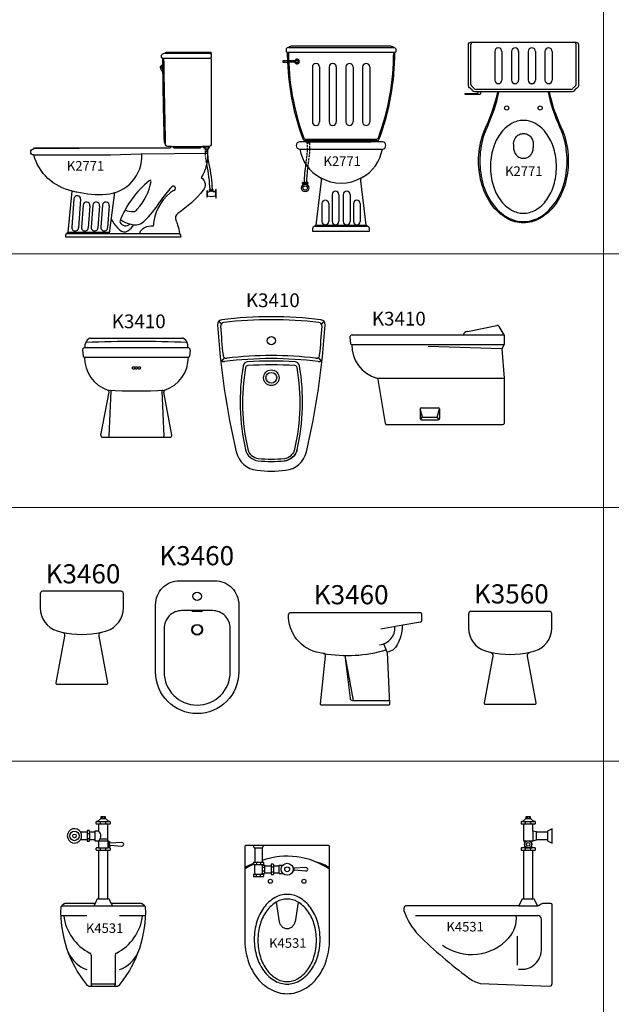
# Model space of a CAD drawing. Units: inches. Extents: x 35.1 to 114, y 31.5 to 91.8.
# Drawn here: x 64.2 to 66.7, y 71.3 to 75.4 of the extents above; entities that cross this region are included whole.
import ezdxf
from ezdxf.enums import TextEntityAlignment as Align

# ---------------------------------------------------------------- set-up
doc = ezdxf.new("R2010")
doc.units = ezdxf.units.IN
doc.header["$MEASUREMENT"] = 0
doc.linetypes.add('HIDDEN2', pattern=[0.1875, 0.125, -0.0625])
for name, color, linetype in [('WC-DET1', 8, 'Continuous'), ('WC-DET2', 10, 'Continuous'), ('WC-OUT', 7, 'Continuous'), ('WC-SERIAL', 4, 'Continuous')]:
    doc.layers.add(name, color=color, linetype=linetype)
doc.styles.get("Standard").update_dxf_attribs({"font": 'arial.ttf'})

# ---------------------------------------------------------------- blocks, each defined once
blk = doc.blocks.new('K2771F')
at = {"color": 0}
for p, q in [((-0.225, 0.748), (0.225, 0.748)), ((-0.22, 0.768), (0.22, 0.768)), ((-0.1883, 0.7116), (-0.2243, 0.7116)), ((-0.1883, 0.7066), (-0.2241, 0.7066)), ((-0.12, 0.6861), (-0.12, 0.4569)), ((-0.09, 0.6861), (-0.09, 0.4569)), ((-0.05, 0.6861), (-0.05, 0.4569)), ((-0.02, 0.6861), (-0.02, 0.4569)), ((0.02, 0.6861), (0.02, 0.4569)), ((0.05, 0.6861), (0.05, 0.4569)), ((0.09, 0.6861), (0.09, 0.4569)), ((0.12, 0.6861), (0.12, 0.4569)), ((-0.1468, 0.384), (0.1468, 0.384)), ((-0.1468, 0.3753), (-0.1468, 0.379)), ((-0.1468, 0.379), (-0.1267, 0.379)), ((-0.1267, 0.3776), (-0.1468, 0.3776)), ((-0.1468, 0.3753), (-0.1451, 0.3728)), ((-0.1267, 0.3753), (-0.1468, 0.3753)), ((-0.144, 0.3711), (-0.1419, 0.368)), ((-0.1297, 0.3711), (-0.1319, 0.368)), ((-0.1267, 0.3753), (-0.1287, 0.3726)), ((-0.1267, 0.3753), (-0.1267, 0.379)), ((-0.1264, 0.379), (0.1264, 0.379)), ((-0.1264, 0.373), (0.1264, 0.373)), ((-0.1725, 0.343), (0.1725, 0.343)), ((-0.1377, 0.368), (-0.1419, 0.368)), ((-0.1319, 0.368), (-0.1359, 0.368)), ((-0.1609, 0.2035), (-0.1391, 0.2035)), ((-0.1391, 0.1959), (-0.1609, 0.1959)), ((-0.0376, 0.1528), (-0.0376, 0.0404)), ((-0.0094, 0.1528), (-0.0094, 0.0404)), ((0.0094, 0.1528), (0.0094, 0.0404)), ((0.0376, 0.1528), (0.0376, 0.0404)), ((-0.0799, 0.115), (-0.0799, 0.0404)), ((-0.0517, 0.115), (-0.0517, 0.0404)), ((0.0517, 0.115), (0.0517, 0.0404)), ((0.0799, 0.115), (0.0799, 0.0404)), ((-0.109, 0.02), (0.109, 0.02)), ((-0.105, 0.025), (0.105, 0.025))]:
    blk.add_line(p, q, dxfattribs=at)
blk.add_lwpolyline([(-0.1597, 0.3855, 0.313563), (-0.1503, 0.379), (-0.1264, 0.379), (-0.1264, 0.373), (-0.1725, 0.373, 1), (-0.1725, 0.343, 0.233538), (-0.0868, 0.2238, -0.232961), (-0.0826, 0.2099), (-0.105, 0.025, 0.414214), (-0.109, 0.021), (-0.109, 0.02, 0.414214), (-0.119, 0.01), (-0.119, 0), (0.119, 0), (0.119, 0.01, 0.414214), (0.109, 0.02), (0.109, 0.021, 0.414214), (0.105, 0.025), (0.0826, 0.2099, -0.232961), (0.0868, 0.2238, 0.233538), (0.1725, 0.343, 1), (0.1725, 0.373), (0.1264, 0.373), (0.1264, 0.379), (0.1503, 0.379, 0.313563), (0.1597, 0.3855, 0.088784), (0.225, 0.748, 0.414214), (0.23, 0.753), (0.23, 0.7587, 0.163402), (0.229, 0.7618, 0.158368), (0.22, 0.768, 0.095994), (0.2082, 0.7729, 0.050425), (0.2072, 0.773), (-0.2072, 0.773, 0.050425), (-0.2082, 0.7729, 0.095994), (-0.22, 0.768, 0.158368), (-0.229, 0.7618, 0.163402), (-0.23, 0.7587), (-0.23, 0.753, 0.414214), (-0.225, 0.748, 0.008706), (-0.2243, 0.7116), (-0.2441, 0.7116), (-0.2441, 0.7066), (-0.2241, 0.7066, 0.078812)], format="xyb", close=True, dxfattribs=at)
for points in [[(-0.1417, 0.3365, -0.007156), (-0.1422, 0.328, 0.000267)], [(-0.1419, 0.368, -0.003233), (-0.1417, 0.3642, 0.000267)], [(-0.1416, 0.3602, -0.008005), (-0.1414, 0.3507, 0.000267)], [(-0.1414, 0.3469, -0.00679), (-0.1416, 0.3389, 0.000267)], [(-0.132, 0.3301, -0.008206), (-0.1329, 0.3203, 0.002584)], [(-0.1319, 0.368, -0.005857), (-0.1316, 0.361, 0.002584)], [(-0.1315, 0.3407, -0.00703), (-0.1319, 0.3323, 0.002584)], [(-0.1314, 0.3561, -0.00857), (-0.1314, 0.3459, 0.002584)], [(-0.1468, 0.2911, 0.001784), (-0.1479, 0.2831, 0.022992)], [(-0.1452, 0.3029, 0.001918), (-0.1464, 0.2943, 0.022992)], [(-0.1436, 0.3142, -0.005817), (-0.1445, 0.3074, 0.000267), (-0.1447, 0.3062, 0.022992)], [(-0.1425, 0.3252, -0.006896), (-0.1433, 0.3171, 0.000267)], [(-0.1368, 0.2907, 0.001981), (-0.1379, 0.2819, 0.023076)], [(-0.1349, 0.3043, 0.002202), (-0.1363, 0.2945, 0.023076)], [(-0.1331, 0.3181, -0.008028), (-0.1343, 0.3086, 0.002584)], [(-0.1482, 0.2802, 0.017014), (-0.155, 0.2035, 0.022992)], [(-0.1396, 0.268, 0.01444), (-0.145, 0.2035, 0.023076)], [(-0.1383, 0.2786, 0.001872), (-0.1393, 0.2702, 0.023076)]]:
    blk.add_lwpolyline(points, format="xyb", dxfattribs=at)
for radius in [0.0156, 0.00909]:
    blk.add_circle((-0.15, 0.18), radius, dxfattribs=at)
for centre, radius, start, end in [((0.8203, 0.7492), 1.0403, 180.0674, 200.1687), ((-0.8203, 0.7492), 1.0403, 339.8313, 359.9326), ((0.8203, 0.7492), 1.0453, 182.0627, 182.3369), ((-0.1839, 0.7091), 0.01, 194.4679, 165.5128), ((-0.1839, 0.7091), 0.005, 209.9784, 149.9784), ((-0.105, 0.6861), 0.015, 0, 180), ((-0.035, 0.6861), 0.015, 0, 180), ((0.035, 0.6861), 0.015, 0, 180), ((0.105, 0.6861), 0.015, 0, 180), ((-0.105, 0.4569), 0.015, 180, 0), ((-0.035, 0.4569), 0.015, 180, 0), ((0.035, 0.4569), 0.015, 180, 0), ((0.105, 0.4569), 0.015, 180, 0), ((-0.1468, 0.394), 0.01, 200.1687, 270), ((0.1468, 0.394), 0.01, 270, 339.8313), ((0, 0.3753), 0.1746, 240.199, 299.801), ((-0.1558, 0.1997), 0.00637, 143.1301, 216.8699), ((-0.1617, 0.1966), 0.0065, 72.8606, 85.4686), ((-0.1617, 0.2028), 0.0065, 274.5314, 287.1394), ((-0.1612, 0.1981), 0.00493, 53.3314, 72.8606), ((-0.1612, 0.2013), 0.00493, 287.1394, 306.6686), ((-0.1605, 0.1991), 0.00375, 29.0892, 53.3314), ((-0.1605, 0.2003), 0.00375, 306.6686, 330.9108), ((-0.1594, 0.1997), 0.00251, 360, 29.0892), ((-0.1594, 0.1997), 0.00251, 330.9108, 0), ((-0.1527, 0.1997), 0.00251, 150.9108, 180), ((-0.1527, 0.1997), 0.00251, 180, 209.0892), ((-0.1516, 0.1991), 0.00375, 126.6686, 150.9108), ((-0.1516, 0.2003), 0.00375, 209.0892, 233.3314), ((-0.1509, 0.1981), 0.00493, 107.1394, 126.6686), ((-0.1507, 0.2012), 0.005, 232.0661, 273.8132), ((-0.1504, 0.1966), 0.0065, 90, 107.1394), ((-0.1504, 0.1966), 0.0065, 72.8606, 90), ((-0.1501, 0.2012), 0.005, 266.1868, 307.9339), ((-0.15, 0.1981), 0.00493, 53.3314, 72.8606), ((-0.1492, 0.1991), 0.00375, 29.0892, 53.3314), ((-0.1492, 0.2003), 0.00375, 306.6686, 330.9108), ((-0.1482, 0.1997), 0.00251, 0, 29.0892), ((-0.1482, 0.1997), 0.00251, 330.9108, 0), ((-0.1414, 0.1997), 0.00251, 150.9108, 180), ((-0.1414, 0.1997), 0.00251, 180, 209.0892), ((-0.1403, 0.1991), 0.00375, 126.6686, 150.9108), ((-0.1403, 0.2003), 0.00375, 209.0892, 233.3314), ((-0.1396, 0.1981), 0.00493, 80.0793, 126.6686), ((-0.1396, 0.2013), 0.00493, 233.3314, 252.8606), ((-0.1392, 0.2028), 0.0065, 252.8606, 272.6686), ((-0.1442, 0.1997), 0.00637, 323.1301, 36.8699), ((-0.0235, 0.1528), 0.0141, 0, 180), ((0.0235, 0.1528), 0.0141, 0, 180), ((-0.0658, 0.115), 0.0141, 0, 180), ((0.0658, 0.115), 0.0141, 0, 180), ((-0.0658, 0.0404), 0.0141, 180, 0), ((-0.0235, 0.0404), 0.0141, 180, 0), ((0.0235, 0.0404), 0.0141, 180, 0), ((0.0658, 0.0404), 0.0141, 180, 0)]:
    blk.add_arc(centre, radius, start, end, dxfattribs=at)
at = {"color": 2, "flags": 8}
blk.add_attdef('K2771', text='', height=0.04, dxfattribs=at).set_placement((0.0047, 0.2872), align=Align.MIDDLE)
blk = doc.blocks.new('K2771P')
at = {"color": 0}
for p, q in [((-0.22, -0.1763), (-0.22, -0.01)), ((-0.12, -0.0386), (-0.12, -0.1582)), ((-0.09, -0.0386), (-0.09, -0.1582)), ((-0.05, -0.0386), (-0.05, -0.1582)), ((-0.02, -0.0386), (-0.02, -0.1582)), ((0.02, -0.0386), (0.02, -0.1582)), ((0.05, -0.0386), (0.05, -0.1582)), ((0.09, -0.0386), (0.09, -0.1582)), ((0.12, -0.0386), (0.12, -0.1582)), ((0.22, -0.1763), (0.22, -0.01)), ((0.1983, -0.198), (-0.1983, -0.198)), ((-0.1889, -0.208), (-0.1889, -0.209)), ((-0.1789, -0.208), (-0.1889, -0.208)), ((0.1075, -0.208), (-0.1075, -0.208)), ((-0.0412, -0.4257), (-0.0412, -0.4411)), ((0.0412, -0.4257), (0.0412, -0.4411))]:
    blk.add_line(p, q, dxfattribs=at)
for points in [[(-0.1889, -0.208), (-0.2037, -0.208, -0.268603), (-0.2124, -0.203, 0.132894), (-0.225, -0.1904, -0.268603), (-0.23, -0.1817), (-0.23, -0.01, -0.414214), (-0.22, 0), (0.22, 0, -0.414214), (0.23, -0.01), (0.23, -0.1817, -0.268603), (0.225, -0.1904, 0.132894), (0.2124, -0.203, -0.268603), (0.2037, -0.208), (0.1075, -0.208, 0.052334), (0.1554, -0.351, -0.043066), (0.1725, -0.3941, -0.073056), (0.1875, -0.4964, -0.073056), (0.1725, -0.5986, -0.084085), (0.1326, -0.6792, -0.106505), (0.0684, -0.7368, -0.130513), (0, -0.755, -0.130513), (-0.0684, -0.7368, -0.106505), (-0.1326, -0.6792, -0.084085), (-0.1725, -0.5986, -0.073056), (-0.1875, -0.4964, -0.073056), (-0.1725, -0.3941, -0.043066), (-0.1554, -0.351, 0.052334), (-0.1075, -0.208), (-0.1789, -0.208), (-0.1789, -0.214, -0.414214), (-0.1839, -0.219), (-0.2441, -0.219), (-0.2441, -0.214), (-0.1939, -0.214, 0.414214), (-0.1889, -0.209)], [(-0.1509, -0.3533, 0.043066), (-0.1677, -0.3955, 0.073056), (-0.1825, -0.4964, 0.073056), (-0.1677, -0.5972, 0.084085), (-0.1285, -0.6763, 0.106505), (-0.0659, -0.7325, 0.130513), (0, -0.75, 0.130513)], [(0, -0.75, 0.130513), (0.0659, -0.7325, 0.106505), (0.1285, -0.6763, 0.084085), (0.1677, -0.5972, 0.073056), (0.1825, -0.4964, 0.073056), (0.1677, -0.3955, 0.043066), (0.1509, -0.3533, 0.043066)], [(-0.0412, -0.4258, -0.092686), (-0.038, -0.4088, -0.095894), (-0.0292, -0.3946, -0.10081), (-0.0157, -0.385, -0.104584), (0, -0.3817, -0.104584), (0.0156, -0.385, -0.10081), (0.0291, -0.3946, -0.095894), (0.038, -0.4087, -0.092686), (0.0412, -0.4257, -0.092686)], [(-0.0412, -0.4411, 0.092686), (-0.038, -0.4581, 0.095894), (-0.0292, -0.4722, 0.10081), (-0.0157, -0.4818, 0.104584), (0, -0.4851, 0.104584), (0.0156, -0.4818, 0.10081), (0.0291, -0.4722, 0.095894), (0.038, -0.4581, 0.092686), (0.0412, -0.4411, 0.092686)]]:
    blk.add_lwpolyline(points, format="xyb", dxfattribs=at)
blk.add_lwpolyline([(0, -0.327, 0.132595), (-0.0502, -0.3405, 0.106701), (-0.0976, -0.3838, 0.08313), (-0.1269, -0.4442, 0.071757), (-0.138, -0.521, 0.071757), (-0.1269, -0.5978, 0.08313), (-0.0976, -0.6582, 0.106701), (-0.0502, -0.7015, 0.132595), (0, -0.715, 0.132595), (0.0502, -0.7015, 0.106701), (0.0976, -0.6582, 0.08313), (0.1269, -0.5978, 0.071757), (0.138, -0.521, 0.071757), (0.1269, -0.4442, 0.08313), (0.0976, -0.3838, 0.106701), (0.0502, -0.3405, 0.132595)], format="xyb", close=True, dxfattribs=at)
for centre in [(-0.07, -0.275), (0.07, -0.275)]:
    blk.add_circle(centre, 0.00858, dxfattribs=at)
for centre, radius, start, end in [((-0.21, -0.01), 0.01, 90, 180), ((-0.105, -0.0386), 0.015, 0, 180), ((-0.035, -0.0386), 0.015, 0, 180), ((0.035, -0.0386), 0.015, 0, 180), ((0.105, -0.0386), 0.015, 0, 180), ((0.21, -0.01), 0.01, 0, 90), ((-0.105, -0.1582), 0.015, 180, 0), ((-0.035, -0.1582), 0.015, 180, 0), ((0.035, -0.1582), 0.015, 180, 0), ((0.105, -0.1582), 0.015, 180, 0), ((-0.21, -0.1763), 0.01, 180, 233.8004), ((-0.242, -0.22), 0.0442, 36.1996, 53.8004), ((-0.1983, -0.188), 0.01, 216.1996, 270), ((0.1983, -0.188), 0.01, 270, 323.8004), ((0.242, -0.22), 0.0442, 126.1996, 143.8004), ((0.21, -0.1763), 0.01, 306.1996, 0), ((-0.8129, -0.0516), 0.7275, 335.5115, 347.4947), ((0.8129, -0.0516), 0.7275, 192.5053, 204.4885)]:
    blk.add_arc(centre, radius, start, end, dxfattribs=at)
at = {"color": 2, "flags": 8}
blk.add_attdef('K2771', text='', height=0.04, dxfattribs=at).set_placement((0.0016, -0.544), align=Align.MIDDLE)
blk = doc.blocks.new('K2771S')
at = {"color": 0}
for p, q in [((-0.223, 0.5859), (-0.025, 0.5859)), ((-0.2144, 0.6059), (-0.025, 0.6059)), ((-0.1922, 0.2109), (-0.7624, 0.2066)), ((-0.1862, 0.2169), (-0.0562, 0.2169)), ((-0.1827, 0.2169), (-0.1768, 0.2109)), ((-0.1768, 0.2109), (-0.0656, 0.2109)), ((-0.0597, 0.2169), (-0.0656, 0.2109)), ((-0.0489, 0.2169), (-0.0288, 0.2169)), ((-0.0489, 0.2133), (-0.0489, 0.2169)), ((-0.0288, 0.2155), (-0.0489, 0.2155)), ((-0.0288, 0.2133), (-0.0489, 0.2133)), ((-0.0489, 0.2133), (-0.044, 0.2059)), ((-0.034, 0.2059), (-0.044, 0.2059)), ((-0.0288, 0.2133), (-0.034, 0.2059)), ((-0.0288, 0.2133), (-0.0288, 0.2169)), ((-0.7623, 0.1809), (-0.4421, 0.1809)), ((-0.4421, 0.1809), (-0.3153, 0.1855)), ((-0.3153, 0.1855), (-0.0371, 0.1887)), ((-0.4456, -0.1463), (-0.4235, 0.0236)), ((-0.0394, 0.0277), (-0.0394, 0.0081)), ((-0.0354, 0.0304), (-0.0367, 0.0304)), ((-0.0354, 0.0054), (-0.0367, 0.0054)), ((-0.0354, 0.0054), (-0.0354, 0.0304)), ((-0.0354, 0.0261), (-0.0352, 0.0261)), ((-0.0274, 0.036), (-0.0127, 0.036)), ((-0.0126, 0.0298), (-0.0274, 0.0298)), ((-0.003, 0.0262), (-0.0098, 0.0272)), ((-0.003, 0.0262), (-0.0012, 0.0364)), ((-0.003, 0.0262), (-0.003, 0.0102)), ((-0.003, 0.0102), (-0.0012, 0)), ((-0.0012, 0.0364), (-0.0012, 0)), ((0, 0.0364), (-0.0012, 0.0364)), ((0, 0), (-0.0012, 0)), ((0, 0), (0, 0.0364)), ((-0.5944, -0.0024), (-0.603, -0.1215)), ((-0.5663, -0.0044), (-0.5749, -0.1235)), ((-0.5558, -0.0293), (-0.5625, -0.1215)), ((-0.5277, -0.0313), (-0.5344, -0.1235)), ((-0.5153, -0.0293), (-0.522, -0.1215)), ((-0.4872, -0.0313), (-0.4939, -0.1235)), ((-0.4748, -0.0293), (-0.4815, -0.1215)), ((-0.4467, -0.0313), (-0.4534, -0.1235)), ((-0.6227, -0.1471), (-0.1535, -0.1471)), ((-0.6182, -0.1421), (-0.4451, -0.1421))]:
    blk.add_line(p, q, dxfattribs=at)
for points in [[(-0.1665, -0.0961, -0.035219), (-0.1593, -0.1153, -0.05529), (-0.1535, -0.1471, -0.16276), (-0.1477, -0.1621), (-0.6277, -0.1621), (-0.6277, -0.1521, -0.414214), (-0.6227, -0.1471), (-0.6227, -0.1466, -0.414214), (-0.6182, -0.1421), (-0.6014, 0.0301, -0.276895), (-0.7623, 0.1809, -0.414214), (-0.775, 0.1936), (-0.775, 0.1939, -0.411982), (-0.7624, 0.2066), (-0.7591, 0.2109), (-0.1922, 0.2109), (-0.1862, 0.2169), (-0.2023, 0.2169, -0.406642), (-0.2122, 0.2267, -0.000009), (-0.2123, 0.2276), (-0.2163, 0.2354, -0.002658), (-0.2222, 0.5286, -0.161058), (-0.2331, 0.547, -0.428614), (-0.2226, 0.557, -0.000262), (-0.223, 0.5859, -0.414214), (-0.228, 0.5909), (-0.228, 0.5978, -0.249824), (-0.2258, 0.602, -0.130633), (-0.2144, 0.6059, -0.266202), (-0.2078, 0.6109), (-0.025, 0.6109, -0.414214), (-0.02, 0.6059), (-0.02, 0.5909, -0.414214), (-0.025, 0.5859, -0.414214), (-0.02, 0.5809), (-0.02, 0.2269, -0.414214), (-0.03, 0.2169), (-0.0562, 0.2169), (-0.0502, 0.2109, -0.213054), (-0.0362, 0.1812, -0.143299), (-0.0618, 0.0864, -0.439137), (-0.0536, 0.0337, -0.078023), (-0.1593, -0.063, 0.382655), (-0.1674, -0.0939)], [(-0.0442, 0.2016, -0.004202), (-0.044, 0.2059, -0.064848)], [(-0.015, 0.036, 0.040972), (-0.0289, 0.1427, -0.064515), (-0.034, 0.2059, -0.064668)], [(-0.0443, 0.1906, -0.007205), (-0.0443, 0.1979, -0.064848)], [(-0.044, 0.1811, -0.006399), (-0.0442, 0.1875, -0.064848)], [(-0.0434, 0.1728, -0.005841), (-0.0439, 0.1787, -0.064848)], [(-0.0426, 0.1646, -0.005253), (-0.0432, 0.1699, -0.064848)], [(-0.0417, 0.1574, -0.005126), (-0.0424, 0.1625, -0.064848)], [(-0.0402, 0.1483, -0.006508), (-0.0413, 0.1548, -0.064848)], [(-0.0251, 0.036, 0.04079), (-0.0387, 0.1406, -0.003459), (-0.0394, 0.1441, -0.064848)]]:
    blk.add_lwpolyline(points, format="xyb", dxfattribs=at)
for centre, radius, start, end in [((27.359, 0.9415), 27.5805, 180.73867, 181.48318), ((-0.025, 0.6009), 0.005, 0, 90), ((-0.2231, 0.547), 0.005, 83.5765, 180), ((-0.1944, 0.5593), 0.0358, 200.0243, 218.8888), ((27.3552, 0.9415), 27.5805, 180.79873, 180.85781), ((-0.4708, 0.1776), 0.1611, 273.869, 2.822), ((-0.0368, -0.2333), 0.3903, 128.4262, 159.0514), ((-0.499, 0.1118), 0.2311, 317.0084, 349.6876), ((-0.2756, 0.0711), 0.00399, 349.6876, 161.008), ((0.1357, -0.2555), 0.4417, 136.6265, 147.0081), ((-0.1786, 0.0413), 0.0094, 296.5317, 136.6265), ((-0.5561, 0.2397), 0.2144, 257.8053, 263.007), ((-0.5803, -0.0034), 0.0141, 355.849, 175.849), ((-0.4874, 0.4371), 0.4211, 256.9873, 273.7354), ((-0.0704, -0.1269), 0.1928, 129.5473, 176.7533), ((-0.1064, -0.1031), 0.1521, 116.5317, 124.7911), ((-0.0367, 0.0277), 0.0027, 90, 180), ((-0.0367, 0.0081), 0.0027, 180, 270), ((-0.0337, 0.0328), 0.00695, 257.5792, 334.6501), ((-0.0183, 0.075), 0.0671, 255.3866, 283.2701), ((-0.0234, 0.0329), 0.0051, 143.1301, 216.8699), ((-0.0281, 0.0305), 0.0052, 72.8606, 85.4686), ((-0.0281, 0.0353), 0.0052, 274.5314, 287.1394), ((-0.0277, 0.0317), 0.00395, 53.3314, 72.8606), ((-0.0277, 0.0341), 0.00395, 287.1394, 306.6686), ((-0.0271, 0.0324), 0.003, 29.0892, 53.3314), ((-0.0271, 0.0334), 0.003, 306.6686, 330.9108), ((-0.0263, 0.0329), 0.00201, 0, 29.0892), ((-0.0263, 0.0329), 0.00201, 330.9108, 0), ((-0.0219, 0.0329), 0.00201, 150.9108, 180), ((-0.0219, 0.0329), 0.00201, 180, 209.0892), ((-0.0211, 0.0324), 0.003, 126.6686, 150.9108), ((-0.0211, 0.0334), 0.003, 209.0892, 233.3314), ((-0.0205, 0.0317), 0.00395, 107.1394, 126.6686), ((-0.0205, 0.0341), 0.00395, 233.3314, 252.8606), ((-0.0201, 0.0305), 0.0052, 90, 107.1394), ((-0.0201, 0.0353), 0.0052, 252.8606, 270), ((-0.0201, 0.0305), 0.0052, 72.8606, 90), ((-0.0201, 0.0353), 0.0052, 270, 287.1394), ((-0.0197, 0.0317), 0.00395, 53.3314, 72.8606), ((-0.0197, 0.0341), 0.00395, 287.1394, 306.6686), ((-0.0192, 0.0324), 0.003, 29.0892, 53.3314), ((-0.0192, 0.0334), 0.003, 306.6686, 330.9108), ((-0.0183, 0.0329), 0.00201, 0, 29.0892), ((-0.0183, 0.0329), 0.00201, 330.9108, 0), ((-0.0138, 0.0329), 0.00201, 150.9108, 180), ((-0.0138, 0.0329), 0.00201, 180, 209.0892), ((-0.013, 0.0324), 0.003, 126.6686, 150.9108), ((-0.013, 0.0334), 0.003, 209.0892, 233.3314), ((-0.0124, 0.0317), 0.00395, 107.1394, 126.6686), ((-0.0124, 0.0341), 0.00395, 233.3314, 252.8606), ((-0.012, 0.0305), 0.0052, 94.5314, 107.1394), ((-0.012, 0.0353), 0.0052, 252.8606, 265.4686), ((-0.0167, 0.0329), 0.0051, 323.1301, 36.8699), ((-0.0093, 0.0305), 0.00334, 191.1941, 262.1278), ((-0.5418, -0.0303), 0.0141, 355.849, 175.849), ((-0.5012, -0.0303), 0.0141, 355.849, 175.849), ((-0.4607, -0.0303), 0.0141, 355.849, 175.849), ((-0.6382, 0.2469), 0.481, 314.4376, 327.0081), ((-0.3496, 0.011), 0.067, 242.5099, 273.0494), ((-0.347, -0.0366), 0.0194, 273.0494, 331.5784), ((-0.589, -0.1225), 0.0141, 175.849, 355.849), ((-0.5485, -0.1225), 0.0141, 175.849, 355.849), ((-0.5079, -0.1225), 0.0141, 175.849, 355.849), ((-0.4674, -0.1225), 0.0141, 175.849, 355.849), ((-0.3, -0.017), 0.1549, 207.0205, 228.2333), ((-0.3943, -0.0972), 0.00781, 153.6402, 206.3598), ((-0.3781, -0.0892), 0.0259, 206.3598, 314.6355), ((-0.3238, 0.0291), 0.1414, 237.4712, 257.3366), ((-0.4148, -0.0653), 0.0843, 303.2158, 327.0077), ((-0.3382, -0.0591), 0.0525, 251.5866, 314.4376), ((-0.2849, -0.1565), 0.0362, 113.7818, 164.8774), ((-0.2643, -0.2032), 0.0872, 89.0911, 113.7818), ((-0.3838, -0.1127), 0.0277, 225.6807, 303.2158)]:
    blk.add_arc(centre, radius, start, end, dxfattribs=at)
at = {"color": 2, "flags": 8}
blk.add_attdef('K2771', text='', height=0.04, dxfattribs=at).set_placement((-0.5458, 0.1303), align=Align.MIDDLE)
blk = doc.blocks.new('K4531F')
at = {"color": 0}
for p, q in [((0.0247, 0.7963), (0.0709, 0.7963)), ((0.0278, 0.7863), (0.0678, 0.7863)), ((0.0365, 0.7863), (0.0365, 0.7963)), ((0.0378, 0.8088), (0.0578, 0.8088)), ((0.0439, 0.8163), (0.0439, 0.8088)), ((0.0517, 0.8163), (0.0517, 0.8088)), ((0.0591, 0.7863), (0.0591, 0.7963)), ((-0.0196, 0.7513), (-0.0196, 0.7213)), ((-0.0196, 0.7468), (-0.0096, 0.7468)), ((-0.0096, 0.7513), (-0.0096, 0.7213)), ((0.0128, 0.7513), (0.0128, 0.7213)), ((-0.0196, 0.7258), (-0.0096, 0.7258)), ((0.0278, 0.7163), (0.0678, 0.7163)), ((0.035, 0.7238), (0.0678, 0.7238)), ((0.0678, 0.7163), (0.0678, 0.6863)), ((0.0728, 0.7068), (0.0678, 0.7068)), ((0.0728, 0.7128), (0.0728, 0.6899)), ((0.0278, 0.6863), (0.0678, 0.6863)), ((0.0278, 0.6763), (0.0678, 0.6763)), ((0.0365, 0.6763), (0.0365, 0.6863)), ((0.0591, 0.6763), (0.0591, 0.6863)), ((0.0728, 0.6959), (0.0678, 0.6959)), ((0.0138, 0.4533), (0.0093, 0.4433)), ((0.0278, 0.4733), (0.0678, 0.4733)), ((0.0818, 0.4533), (0.0863, 0.4433)), ((-0.1247, 0.4433), (0.2203, 0.4433)), ((-0.1296, 0.4033), (-0.0202, 0.4033)), ((0.1158, 0.4033), (0.2252, 0.4033)), ((-0.0022, 0.2376), (-0.0022, 0.1133)), ((0.0978, 0.2376), (0.0978, 0.1133)), ((0.0003, 0.1183), (0.0953, 0.1183))]:
    blk.add_line(p, q, dxfattribs=at)
blk.add_lwpolyline([(0.0753, 0.6863), (0.0678, 0.6863), (0.0777, 0.6934), (0.0777, 0.6972), (0.1256, 0.694, 1.139958), (0.1256, 0.7086), (0.0777, 0.7055), (0.0777, 0.7093), (0.0678, 0.7163), (0.0678, 0.7863), (0.0753, 0.7863, 0.414214), (0.0778, 0.7888), (0.0778, 0.7938, 0.414214), (0.0753, 0.7963), (0.0709, 0.7963), (0.0578, 0.8088), (0.0578, 0.8163), (0.0378, 0.8163), (0.0378, 0.8088), (0.0247, 0.7963), (0.0203, 0.7963, 0.414214), (0.0178, 0.7938), (0.0178, 0.7888, 0.414214), (0.0203, 0.7863), (0.0278, 0.7863), (0.0278, 0.7563), (0.0128, 0.7563), (0.0128, 0.7513), (-0.0096, 0.7513), (-0.0096, 0.7563, 0.414214), (-0.0121, 0.7588), (-0.0171, 0.7588, 0.414214), (-0.0196, 0.7563), (-0.0196, 0.7513), (-0.0462, 0.7513, 3.732051), (-0.0462, 0.7213), (-0.0196, 0.7213), (-0.0196, 0.7163, 0.414214), (-0.0171, 0.7138), (-0.0121, 0.7138, 0.414214), (-0.0096, 0.7163), (-0.0096, 0.7213), (0.0128, 0.7213), (0.0128, 0.7163), (0.0278, 0.7163), (0.0278, 0.6863), (0.0203, 0.6863, 0.414214), (0.0178, 0.6838), (0.0178, 0.6788, 0.414214), (0.0203, 0.6763), (0.0278, 0.6763), (0.0278, 0.4733), (0.026, 0.4733, 0.294867), (0.0215, 0.4704), (0.0138, 0.4533), (-0.1118, 0.4533, 0.186426), (-0.1151, 0.452), (-0.1247, 0.4433, 0.414214), (-0.1297, 0.4383, 0.176924), (-0.0233, 0.1159, 0.229371), (-0.0076, 0.1083), (0.1032, 0.1083, 0.229371), (0.1189, 0.1159, 0.176924), (0.2253, 0.4383, 0.414214), (0.2203, 0.4433), (0.2107, 0.452, 0.186426), (0.2074, 0.4533), (0.0818, 0.4533), (0.0741, 0.4704, 0.294867), (0.0696, 0.4733), (0.0678, 0.4733), (0.0678, 0.6763), (0.0753, 0.6763, 0.414214), (0.0778, 0.6788), (0.0778, 0.6838, 0.414214)], format="xyb", close=True, dxfattribs=at)
for radius in [0.02, 0.0075]:
    blk.add_circle((-0.0722, 0.7363), radius, dxfattribs=at)
for centre, radius, start, end in [((-0.0722, 0.7363), 0.03, 330, 30), ((0.0144, 0.7363), 0.0241, 303.7396, 56.2604), ((0.0816, 0.4248), 0.1994, 186.1949, 243.403), ((0.014, 0.4248), 0.1994, 296.597, 353.8051), ((0.0285, 0.3082), 0.14, 204.6917, 249.2956), ((0.0671, 0.3082), 0.14, 290.7044, 335.3083), ((-0.0122, 0.2376), 0.01, 0, 63.403), ((0.1078, 0.2376), 0.01, 116.597, 180), ((0.0003, 0.1208), 0.0025, 180, 270), ((0.0028, 0.1133), 0.005, 180, 270), ((0.0928, 0.1133), 0.005, 270, 0), ((0.0953, 0.1208), 0.0025, 270, 0)]:
    blk.add_arc(centre, radius, start, end, dxfattribs=at)
at = {"color": 2, "flags": 8}
blk.add_attdef('K4531', text='', height=0.04, dxfattribs=at).set_placement((0.0538, 0.3454), align=Align.MIDDLE)
blk = doc.blocks.new('K4531P')
at = {"color": 0}
for p, q in [((-0.1373, -0.01), (-0.141, 0)), ((-0.1027, -0.01), (-0.099, 0)), ((-0.1373, -0.01), (-0.1027, -0.01)), ((-0.135, -0.01), (-0.135, -0.07)), ((-0.105, -0.01), (-0.105, -0.07)), ((-0.1413, -0.071), (-0.1413, -0.079)), ((-0.1403, -0.07), (-0.0997, -0.07)), ((-0.1403, -0.08), (-0.0997, -0.08)), ((-0.1283, -0.07), (-0.1283, -0.08)), ((-0.1117, -0.07), (-0.1117, -0.08)), ((-0.1046, -0.0823), (-0.096, -0.0823)), ((-0.0987, -0.071), (-0.0987, -0.079)), ((-0.0674, -0.08), (-0.0674, -0.12)), ((-0.0649, -0.0775), (-0.0599, -0.0775)), ((-0.0574, -0.08), (-0.0574, -0.12)), ((-0.1413, -0.121), (-0.1413, -0.129)), ((-0.1403, -0.12), (-0.0997, -0.12)), ((-0.1283, -0.13), (-0.1283, -0.12)), ((-0.1117, -0.13), (-0.1117, -0.12)), ((-0.1046, -0.1177), (-0.096, -0.1177)), ((-0.095, -0.0928), (-0.1033, -0.0928)), ((-0.095, -0.1072), (-0.1033, -0.1072)), ((-0.0987, -0.121), (-0.0987, -0.129)), ((-0.095, -0.0833), (-0.095, -0.1167)), ((-0.094, -0.085), (-0.0674, -0.085)), ((-0.094, -0.115), (-0.0674, -0.115)), ((-0.0674, -0.0895), (-0.0574, -0.0895)), ((-0.0674, -0.1105), (-0.0574, -0.1105)), ((-0.0649, -0.1225), (-0.0599, -0.1225)), ((-0.0574, -0.085), (-0.034, -0.085)), ((-0.0574, -0.115), (-0.034, -0.115)), ((-0.034, -0.1165), (-0.034, -0.0835)), ((-0.033, -0.0825), (-0.0179, -0.0825)), ((-0.033, -0.1175), (-0.0179, -0.1175)), ((0.0238, -0.0925), (0.0299, -0.0943)), ((0.0238, -0.1075), (0.0299, -0.1057)), ((0.0787, -0.0927), (0.0299, -0.0958)), ((0.0299, -0.1057), (0.0299, -0.0943)), ((0.0787, -0.1073), (0.0299, -0.1042)), ((-0.1403, -0.13), (-0.0997, -0.13)), ((-0.0459, -0.2374), (-0.0331, -0.3198)), ((0.0459, -0.2374), (0.0331, -0.3198))]:
    blk.add_line(p, q, dxfattribs=at)
for points in [[(0.1775, -0.3925), (0.1775, -0.005, 0.414214), (0.1725, 0), (-0.1725, 0, 0.414214), (-0.1775, -0.005), (-0.1775, -0.3925, 0.073859), (-0.1648, -0.4782, 0.084664), (-0.1295, -0.5487, 0.10637), (-0.0699, -0.6016, 0.129253), (0, -0.62, 0.129253), (0.0699, -0.6016, 0.10637), (0.1295, -0.5487, 0.084664), (0.1648, -0.4782, 0.073859)], [(0, -0.58, 0.129253), (0.0503, -0.5668, 0.10637), (0.0972, -0.5251, 0.084664), (0.1265, -0.4666, 0.073859), (0.1375, -0.3925, 0.073859), (0.1265, -0.3184, 0.084664), (0.0972, -0.2599, 0.10637), (0.0503, -0.2182, 0.129253), (0, -0.205, 0.129253), (-0.0503, -0.2182, 0.10637), (-0.0972, -0.2599, 0.084664), (-0.1265, -0.3184, 0.073859), (-0.1375, -0.3925, 0.073859), (-0.1265, -0.4666, 0.084664), (-0.0972, -0.5251, 0.10637), (-0.0503, -0.5668, 0.129253)], [(0, -0.5694, 0.129253), (0.0429, -0.5581, 0.10637), (0.0851, -0.5206, 0.084664), (0.1121, -0.4666, 0.073859), (0.1225, -0.3969, 0.073859), (0.1121, -0.3272, 0.084664), (0.0851, -0.2732, 0.10637), (0.0429, -0.2357, 0.129253), (0, -0.2244, 0.129253), (-0.0429, -0.2357, 0.10637), (-0.0851, -0.2732, 0.084664), (-0.1121, -0.3272, 0.073859), (-0.1225, -0.3969, 0.073859), (-0.1121, -0.4666, 0.084664), (-0.0851, -0.5206, 0.10637), (-0.0429, -0.5581, 0.129253)]]:
    blk.add_lwpolyline(points, format="xyb", close=True, dxfattribs=at)
for points in [[(-0.0331, -0.3198, 0.029891), (-0.0316, -0.3247, 0.094023), (-0.0242, -0.3369, 0.102185), (-0.0129, -0.3452, 0.108814), (0, -0.3481, 0.108814)], [(0, -0.3481, 0.108814), (0.0129, -0.3452, 0.102185), (0.0242, -0.3369, 0.094023), (0.0316, -0.3247, 0.029891), (0.0331, -0.3198, 0.088967)]]:
    blk.add_lwpolyline(points, format="xyb", dxfattribs=at)
for centre, radius in [((0, -0.1), 0.025), ((0, -0.1), 0.01), ((-0.07, -0.15), 0.00858), ((0.07, -0.15), 0.00858)]:
    blk.add_circle(centre, radius, dxfattribs=at)
for centre, radius, start, end in [((-0.0847, -0.2327), 0.1667, 109.8383, 123.8171), ((0, -0.3604), 0.3152, 116.6365, 124.2781), ((-0.1403, -0.071), 0.001, 90, 180), ((-0.1403, -0.079), 0.001, 180, 270), ((-0.0334, -0.1), 0.1035, 168.8601, 191.1399), ((0, -0.3604), 0.3152, 55.7219, 109.4611), ((-0.2066, -0.1), 0.1035, 348.8601, 11.1399), ((-0.0997, -0.071), 0.001, 0, 90), ((-0.0997, -0.079), 0.001, 270, 0), ((-0.096, -0.0833), 0.001, 0, 90), ((-0.0649, -0.08), 0.0025, 90, 180), ((-0.0599, -0.08), 0.0025, 0, 90), ((0.0847, -0.2327), 0.1667, 56.1829, 76.4554), ((-0.1403, -0.121), 0.001, 90, 180), ((-0.0997, -0.121), 0.001, 0, 90), ((-0.096, -0.1167), 0.001, 270, 0), ((-0.0649, -0.12), 0.0025, 180, 270), ((-0.0599, -0.12), 0.0025, 270, 0), ((-0.033, -0.0835), 0.001, 90, 180), ((-0.033, -0.1165), 0.001, 180, 270), ((0.0787, -0.1), 0.00735, 262.5161, 97.4839), ((-0.1403, -0.129), 0.001, 180, 270), ((-0.0997, -0.129), 0.001, 270, 0)]:
    blk.add_arc(centre, radius, start, end, dxfattribs=at)
at = {"color": 2, "flags": 8}
blk.add_attdef('K4531', text='', height=0.04, dxfattribs=at).set_placement((0.0027, -0.4135), align=Align.MIDDLE)
blk = doc.blocks.new('K4531S')
at = {"color": 0}
for p, q in [((-0.1231, 0.06), (-0.0769, 0.06)), ((-0.12, 0.05), (-0.08, 0.05)), ((-0.1113, 0.05), (-0.1113, 0.06)), ((-0.11, 0.0725), (-0.09, 0.0725)), ((-0.1039, 0.08), (-0.1039, 0.0725)), ((-0.0961, 0.08), (-0.0961, 0.0725)), ((-0.0887, 0.05), (-0.0887, 0.06)), ((-0.08, 0.02), (-0.08, -0.02)), ((-0.0654, -0.015), (-0.0654, 0.015)), ((-0.0195, 0.015), (-0.0195, -0.015)), ((-0.115, -0.02), (-0.085, -0.02)), ((-0.12, -0.06), (-0.08, -0.06)), ((-0.115, -0.05), (-0.085, -0.05)), ((-0.1113, -0.06), (-0.1113, -0.05)), ((-0.0887, -0.06), (-0.0887, -0.05)), ((-0.12, -0.263), (-0.08, -0.263)), ((-0.1385, -0.293), (-0.0615, -0.293)), ((-0.5714, -0.333), (-0.06, -0.333)), ((-0.045, -0.4689), (-0.045, -0.348)), ((-0.1451, -0.5406), (-0.1451, -0.4195))]:
    blk.add_line(p, q, dxfattribs=at)
blk.add_lwpolyline([(-0.6113, -0.293, 0.239809), (-0.6165, -0.295, 0.198041), (-0.6196, -0.3122, 0.108432), (-0.5578, -0.4146, 0.036568), (-0.3495, -0.5929, 0.108042), (-0.301, -0.6166, 0.050539), (-0.299, -0.6168), (-0.0104, -0.6276, 0.425182), (0, -0.6176), (0, -0.288, 0.414214), (-0.005, -0.283), (-0.0402, -0.283, 0.167169), (-0.0463, -0.2851), (-0.0537, -0.2909, -0.167169), (-0.0599, -0.293), (-0.0615, -0.293), (-0.0737, -0.2659, 0.294867), (-0.0782, -0.263), (-0.08, -0.263), (-0.08, -0.06), (-0.0725, -0.06, 0.414214), (-0.07, -0.0575), (-0.07, -0.0525, 0.414214), (-0.0725, -0.05), (-0.085, -0.05), (-0.085, -0.02), (-0.08, -0.02), (-0.0654, -0.0169), (-0.0654, -0.015), (-0.0195, -0.015), (-0.0195, -0.02), (0, -0.03), (0, 0.03), (-0.0195, 0.02), (-0.0195, 0.015), (-0.0654, 0.015), (-0.0654, 0.0169), (-0.08, 0.02), (-0.08, 0.05), (-0.0725, 0.05, 0.414214), (-0.07, 0.0525), (-0.07, 0.0575, 0.414214), (-0.0725, 0.06), (-0.0769, 0.06), (-0.09, 0.0725), (-0.09, 0.08), (-0.11, 0.08), (-0.11, 0.0725), (-0.1231, 0.06), (-0.1275, 0.06, 0.414214), (-0.13, 0.0575), (-0.13, 0.0525, 0.414214), (-0.1275, 0.05), (-0.12, 0.05), (-0.12, -0.02), (-0.115, -0.02), (-0.115, -0.05), (-0.1275, -0.05, 0.414214), (-0.13, -0.0525), (-0.13, -0.0575, 0.414214), (-0.1275, -0.06), (-0.12, -0.06), (-0.12, -0.263), (-0.1218, -0.263, 0.294867), (-0.1263, -0.2659), (-0.1385, -0.293)], format="xyb", close=True, dxfattribs=at)
for radius in [0.015, 0.00735]:
    blk.add_circle((-0.1, -0.035), radius, dxfattribs=at)
for centre, radius, start, end in [((-0.2711, -0.3444), 0.1218, 318.1574, 5.3638), ((-0.06, -0.348), 0.015, 0, 90), ((-0.3372, -0.2852), 0.2105, 234.6581, 318.1574), ((-0.1279, -0.4747), 0.0831, 261.2588, 3.9678)]:
    blk.add_arc(centre, radius, start, end, dxfattribs=at)
at = {"color": 2, "flags": 8}
blk.add_attdef('K4531', text='', height=0.04, dxfattribs=at).set_placement((-0.3636, -0.3847), align=Align.MIDDLE)
blk = doc.blocks.new('K3410F')
at = {"layer": 'WC-DET1'}
for p, q in [((-0.2151, 0.375), (0.2151, 0.375)), ((-0.2172, 0.335), (0.2172, 0.335))]:
    blk.add_line(p, q, dxfattribs=at)
for centre, radius, start, end in [((0, -5.9047), 6.305, 88.07379, 91.92621), ((0, 2.3113), 2.1177, 266.7754, 273.2246)]:
    blk.add_arc(centre, radius, start, end, dxfattribs=at)
at = {"layer": 'WC-DET2'}
for p, q in [((-0.1064, 0.1938), (-0.1154, 0.0052)), ((0.1064, 0.1938), (0.1154, 0.0052))]:
    blk.add_line(p, q, dxfattribs=at)
at = {"layer": 'WC-DET2', "linetype": 'HIDDEN2'}
for centre in [(-0.0118, 0.29), (0, 0.29), (0.0118, 0.29)]:
    blk.add_circle(centre, 0.005, dxfattribs=at)
at = {"layer": 'WC-DET2'}
for centre, radius, start, end in [((-0.1089, 0.1939), 0.0025, 357.271, 87.0548), ((0.1089, 0.1939), 0.0025, 92.9452, 182.729), ((-0.1104, 0.005), 0.005, 177.271, 270), ((0.1104, 0.005), 0.005, 270, 2.729)]:
    blk.add_arc(centre, radius, start, end, dxfattribs=at)
at = {"layer": 'WC-OUT'}
for p, q in [((-0.1921, 0.415), (0.1921, 0.415)), ((-0.225, 0.3638), (-0.2222, 0.3394)), ((0.225, 0.3638), (0.2222, 0.3394)), ((-0.1483, 0.0089), (-0.1141, 0.1884)), ((0.1483, 0.0089), (0.1141, 0.1884)), ((-0.1409, 0), (0.1409, 0))]:
    blk.add_line(p, q, dxfattribs=at)
for centre, radius, start, end in [((-0.1763, 0.3805), 0.0392, 122.9465, 188.0652), ((-0.1921, 0.405), 0.01, 90, 122.9465), ((0.1921, 0.405), 0.01, 57.0535, 90), ((0.1763, 0.3805), 0.0392, 351.9348, 57.0535), ((-0.2151, 0.365), 0.01, 90, 186.6084), ((0.2151, 0.365), 0.01, 353.3916, 90), ((-0.2172, 0.34), 0.005, 186.6084, 270), ((-0.0736, 0.3332), 0.1436, 179.2654, 251.5141), ((0.0736, 0.3332), 0.1436, 288.4859, 0.7346), ((0.2172, 0.34), 0.005, 270, 353.3916), ((-0.1215, 0.1898), 0.0075, 349.2212, 71.5141), ((0.1215, 0.1898), 0.0075, 108.4859, 190.7788), ((-0.1409, 0.0075), 0.0075, 169.2212, 270), ((0.1409, 0.0075), 0.0075, 270, 10.7788)]:
    blk.add_arc(centre, radius, start, end, dxfattribs=at)
at = {"layer": 'WC-SERIAL', "flags": 8}
blk.add_attdef('K3410', text='', height=0.0576, dxfattribs=at).set_placement((0.0098, 0.4772), align=Align.MIDDLE)
blk = doc.blocks.new('K3410P')
at = {"layer": 'WC-DET1'}
for p, q in [((-0.2086, -0.0295), (-0.2204, -0.0197)), ((0.2086, -0.0295), (0.2204, -0.0197)), ((-0.1964, -0.1704), (-0.2074, -0.1845)), ((0.1964, -0.1704), (0.2074, -0.1845))]:
    blk.add_line(p, q, dxfattribs=at)
blk.add_lwpolyline([(0.1079, -0.556, 0.098829), (0.1177, -0.2048, 0.347182), (0.0992, -0.1882, 0.032516), (-0.0992, -0.1882, 0.347182), (-0.1177, -0.2048, 0.098829), (-0.1079, -0.556, 0.32045), (-0.0556, -0.6021, 0.051573), (0.0556, -0.6021, 0.32045), (0.1079, -0.556, -0.32045), (0.0556, -0.6021)], format="xyb", dxfattribs=at)
for centre, radius in [((0, -0.1), 0.0175), ((0, -0.255), 0.0325), ((0, -0.255), 0.0225)]:
    blk.add_circle(centre, radius, dxfattribs=at)
for centre, radius, start, end in [((-0.1971, -0.0391), 0.015, 96.7163, 183.728), ((2.9991, 0.1692), 3.218, 183.728, 185.876), ((0, -1.7128), 1.7003, 83.2837, 96.7163), ((0.1971, -0.0391), 0.015, 356.272, 83.2837), ((-2.9991, 0.1692), 3.218, 354.124, 356.272), ((-0.187, -0.1587), 0.015, 185.876, 276.8631), ((0, -1.7128), 1.5503, 83.1369, 96.8631), ((0.187, -0.1587), 0.015, 263.1369, 354.124), ((-0.1981, -0.1727), 0.015, 186.1036, 277.3315), ((0, -1.7128), 1.5378, 82.6685, 97.3315), ((0.1981, -0.1727), 0.015, 262.6685, 353.8964)]:
    blk.add_arc(centre, radius, start, end, dxfattribs=at)
at = {"layer": 'WC-DET2'}
for centre, radius, start, end in [((-0.098, -0.2141), 0.01, 93.7248, 170.3091), ((0, -1.7187), 1.5178, 86.2752, 93.7248), ((0.098, -0.2141), 0.01, 9.6909, 86.2752), ((0.7373, -0.3592), 0.8577, 170.143, 193.1062), ((-0.7373, -0.3592), 0.8577, 346.893, 9.857), ((-0.0494, -0.5425), 0.05, 193.0364, 264.0954), ((0.0494, -0.5425), 0.05, 275.9046, 346.9768), ((0, -0.0646), 0.5304, 264.0954, 275.9046)]:
    blk.add_arc(centre, radius, start, end, dxfattribs=at)
at = {"layer": 'WC-OUT'}
for centre, radius, start, end in [((0, -1.7128), 1.7128, 83.0425, 96.9575), ((-0.205, -0.0325), 0.02, 96.9939, 183.4848), ((2.9991, 0.1692), 3.2305, 183.6005, 193.1362), ((-2.9991, 0.1692), 3.2305, 346.8638, 356.3995), ((0.205, -0.0325), 0.02, 356.5152, 83.0061), ((-0.0494, -0.5425), 0.1, 193.0232, 264.0954), ((0.0494, -0.5425), 0.1, 275.9046, 346.9768), ((0, -0.0646), 0.5804, 264.0954, 275.9046)]:
    blk.add_arc(centre, radius, start, end, dxfattribs=at)
at = {"layer": 'WC-SERIAL', "flags": 8}
blk.add_attdef('K3410', text='', height=0.0576, dxfattribs=at).set_placement((0.0063, 0.0614), align=Align.MIDDLE)
blk = doc.blocks.new('K3410S')
at = {"layer": 'WC-DET1'}
for p, q in [((-0.1886, -0.0255), (-0.0655, 0)), ((-0.035, -0.04), (-0.0562, -0.0043)), ((-0.6722, -0.08), (-0.035, -0.08)), ((-0.5646, -0.2214), (-0.035, -0.2214))]:
    blk.add_line(p, q, dxfattribs=at)
for centre, radius, start, end in [((-0.0644, -0.0099), 0.01, 34.2599, 96.1261), ((-0.1861, -0.0473), 0.0219, 96.4905, 160.5295)]:
    blk.add_arc(centre, radius, start, end, dxfattribs=at)
at = {"layer": 'WC-DET2'}
for p, q in [((-0.0452, -0.0985), (-0.3525, -0.0888)), ((-0.3765, -0.3844), (-0.3856, -0.3494)), ((-0.3856, -0.3494), (-0.3856, -0.3894)), ((-0.3806, -0.3444), (-0.3106, -0.3444)), ((-0.3146, -0.3844), (-0.3056, -0.3494)), ((-0.3056, -0.3494), (-0.3056, -0.3894)), ((-0.3841, -0.393), (-0.3765, -0.3844)), ((-0.3806, -0.3944), (-0.3106, -0.3944)), ((-0.3765, -0.3844), (-0.3146, -0.3844)), ((-0.307, -0.393), (-0.3146, -0.3844))]:
    blk.add_line(p, q, dxfattribs=at)
for centre, start, end in [((-0.3806, -0.3494), 90, 180), ((-0.3106, -0.3494), 0, 90), ((-0.3806, -0.3894), 180, 270), ((-0.3106, -0.3894), 270, 0)]:
    blk.add_arc(centre, 0.005, start, end, dxfattribs=at)
at = {"layer": 'WC-OUT'}
for p, q in [((-0.6701, -0.04), (-0.035, -0.04)), ((-0.035, -0.04), (-0.035, -0.08)), ((-0.68, -0.0512), (-0.6772, -0.0756)), ((-0.035, -0.08), (-0.0452, -0.0985)), ((-0.0452, -0.0985), (-0.035, -0.2214)), ((-0.5307, -0.4108), (-0.5617, -0.2262)), ((-0.035, -0.2214), (-0.035, -0.41)), ((-0.5258, -0.415), (-0.04, -0.415))]:
    blk.add_line(p, q, dxfattribs=at)
for centre, radius, start, end in [((-0.6701, -0.05), 0.01, 90, 186.6084), ((-0.6722, -0.075), 0.005, 186.6084, 270), ((-0.5286, -0.0818), 0.1436, 179.2654, 254.458), ((-0.5691, -0.2275), 0.0075, 9.5249, 74.458), ((-0.5258, -0.41), 0.005, 189.5249, 270), ((-0.04, -0.41), 0.005, 270, 0)]:
    blk.add_arc(centre, radius, start, end, dxfattribs=at)
at = {"layer": 'WC-SERIAL', "flags": 8}
blk.add_attdef('K3410', text='', height=0.0576, dxfattribs=at).set_placement((-0.4751, 0.0206), align=Align.MIDDLE)
blk = doc.blocks.new('K3460F')
at = {"layer": 'WC-DET1'}
blk.add_arc((0, 0.5728), 0.3648, 256.7582, 283.2418, dxfattribs=at)
at = {"layer": 'WC-OUT'}
blk.add_lwpolyline([(-0.174, 0.378), (-0.174, 0.3185, 0.328914), (-0.1035, 0.223, 0.014168), (-0.0836, 0.2177, -0.401143), (-0.0722, 0.2003), (-0.1089, 0.0059, 0.469889), (-0.104, 0), (0.104, 0, 0.469889), (0.1089, 0.0059), (0.0722, 0.2003, -0.401143), (0.0836, 0.2177, 0.014168), (0.1035, 0.223, 0.328914), (0.174, 0.3185), (0.174, 0.378, 0.414214), (0.164, 0.388), (-0.164, 0.388, 0.414214)], format="xyb", close=True, dxfattribs=at)
at = {"layer": 'WC-SERIAL', "flags": 8}
blk.add_attdef('K3460', text='', height=0.08, dxfattribs=at).set_placement((0.0049, 0.4507), align=Align.MIDDLE)
blk = doc.blocks.new('K3460P')
at = {"layer": 'WC-DET1'}
blk.add_lwpolyline([(0.0635, -0.1245), (-0.0635, -0.1245, 0.414214), (-0.1385, -0.1995), (-0.1385, -0.381, 1), (0.1385, -0.381), (0.1385, -0.1995, 0.414214)], format="xyb", close=True, dxfattribs=at)
for centre, radius in [((0, -0.065), 0.0175), ((0, -0.2045), 0.0225)]:
    blk.add_circle(centre, radius, dxfattribs=at)
at = {"layer": 'WC-DET2'}
blk.add_lwpolyline([(0.02, -0.1245), (0.02, -0.1295, 0.069583), (-0.02, -0.1295), (-0.02, -0.1245)], format="xyb", dxfattribs=at)
blk.add_circle((0, -0.2045), 0.02, dxfattribs=at)
at = {"layer": 'WC-OUT'}
blk.add_lwpolyline([(0.174, -0.1), (0.174, -0.381, -1), (-0.174, -0.381), (-0.174, -0.1, -0.414214), (-0.074, 0), (0.074, 0, -0.414214)], format="xyb", close=True, dxfattribs=at)
at = {"layer": 'WC-SERIAL', "flags": 8}
blk.add_attdef('K3460', text='', height=0.08, dxfattribs=at).set_placement((-0.002, 0.0946), align=Align.MIDDLE)
blk = doc.blocks.new('K3460S')
at = {"layer": 'WC-DET1'}
for p, q in [((-0.1129, -0.0538), (-0.205, -0.07)), ((-0.1777, -0.166), (-0.1921, -0.1315)), ((-0.3554, -0.1804), (-0.3331, -0.3592)), ((-0.3554, -0.1804), (-0.3202, -0.368)), ((-0.3232, -0.368), (-0.1684, -0.368))]:
    blk.add_line(p, q, dxfattribs=at)
for centre, radius, start, end in [((-0.2178, -0.0642), 0.0724, 275.945, 3.7158), ((-0.3442, 0.3754), 0.5558, 259.5772, 286.9911), ((-0.3232, -0.358), 0.01, 187.0821, 270)]:
    blk.add_arc(centre, radius, start, end, dxfattribs=at)
at = {"layer": 'WC-OUT'}
blk.add_lwpolyline([(-0.4569, -0.3824), (-0.4351, -0.1824, 0.438214), (-0.4448, -0.1713, -0.37766), (-0.59, -0.0214), (-0.59, -0.01, -0.414214), (-0.58, 0), (-0.04, 0, -0.414214), (-0.035, -0.005), (-0.035, -0.0358, -0.363931), (-0.0391, -0.0407), (-0.1129, -0.0538, 0.366351), (-0.115, -0.0562, -0.136677), (-0.1365, -0.1363, -0.251308), (-0.1777, -0.166), (-0.1678, -0.3828, -0.428258), (-0.1727, -0.388), (-0.4519, -0.388, -0.447715)], format="xyb", close=True, dxfattribs=at)
at = {"layer": 'WC-SERIAL', "flags": 8}
blk.add_attdef('K3460', text='', height=0.08, dxfattribs=at).set_placement((-0.3285, 0.0635), align=Align.MIDDLE)
blk = doc.blocks.new('K3560F')
at = {"layer": 'WC-DET1'}
blk.add_arc((0, 0.5728), 0.3648, 256.7582, 283.2418, dxfattribs=at)
at = {"layer": 'WC-OUT'}
blk.add_lwpolyline([(-0.174, 0.378), (-0.174, 0.3185, 0.328914), (-0.1035, 0.223, 0.014168), (-0.0836, 0.2177, -0.401143), (-0.0722, 0.2003), (-0.1089, 0.0059, 0.469889), (-0.104, 0), (0.104, 0, 0.469889), (0.1089, 0.0059), (0.0722, 0.2003, -0.401143), (0.0836, 0.2177, 0.014168), (0.1035, 0.223, 0.328914), (0.174, 0.3185), (0.174, 0.378, 0.414214), (0.164, 0.388), (-0.164, 0.388, 0.414214)], format="xyb", close=True, dxfattribs=at)
at = {"layer": 'WC-SERIAL', "flags": 8}
blk.add_attdef('K3560', text='', height=0.08, dxfattribs=at).set_placement((0.0049, 0.4507), align=Align.MIDDLE)

msp = doc.modelspace()

# ---------------------------------------------------------------- linework, layer by layer
at = {"lineweight": 13}
for points in [[(66.6236, 74.4287), (64.1367, 74.4287), (64.1367, 75.4892), (66.6236, 75.4892)], [(69.1104, 74.4287), (66.6236, 74.4287), (66.6236, 75.4892), (69.1104, 75.4892)], [(66.6236, 73.3682), (64.1367, 73.3682), (64.1367, 74.4287), (66.6236, 74.4287)], [(69.1104, 73.3682), (66.6236, 73.3682), (66.6236, 74.4287), (69.1104, 74.4287)], [(66.6236, 72.3077), (64.1367, 72.3077), (64.1367, 73.3682), (66.6236, 73.3682)], [(69.1104, 72.3077), (66.6236, 72.3077), (66.6236, 73.3682), (69.1104, 73.3682)], [(66.6236, 71.2472), (64.1367, 71.2472), (64.1367, 72.3077), (66.6236, 72.3077)], [(69.1104, 71.2472), (66.6236, 71.2472), (66.6236, 72.3077), (69.1104, 72.3077)]]:
    msp.add_lwpolyline(points, close=True, dxfattribs=at)

# ---------------------------------------------------------------- block references
for name, p, values in [('K2771F', (65.5264, 74.5238), {'K2771': 'K2771'}), ('K2771P', (66.2888, 75.3135), {'K2771': 'K2771'}), ('K2771S', (65.0039, 74.6611), {'K2771': 'K2771'}), ('K4531F', (64.484, 71.2593), {'K4531': 'K4531'}), ('K4531S', (66.4087, 71.9956), {'K4531': 'K4531'}), ('K4531P', (65.301, 71.9561), {'K4531': 'K4531'})]:
    msp.add_blockref(name, p, dxfattribs=at).add_auto_attribs(values)
for name, p, values in [('K3410P', (65.2348, 74.1658), {'K3410': 'K3410'}), ('K3410F', (64.6707, 73.6619), {'K3410': 'K3410'}), ('K3410S', (66.243, 74.1298), {'K3410': 'K3410'}), ('K3460P', (64.9248, 73.062), {'K3460': 'K3460'}), ('K3460F', (64.4425, 72.6301), {'K3460': 'K3460'}), ('K3460S', (65.897, 72.93), {'K3460': 'K3460'}), ('K3560F', (66.2331, 72.5461), {'K3560': 'K3560'})]:
    msp.add_blockref(name, p).add_auto_attribs(values)

doc.saveas('drawing.dxf')
